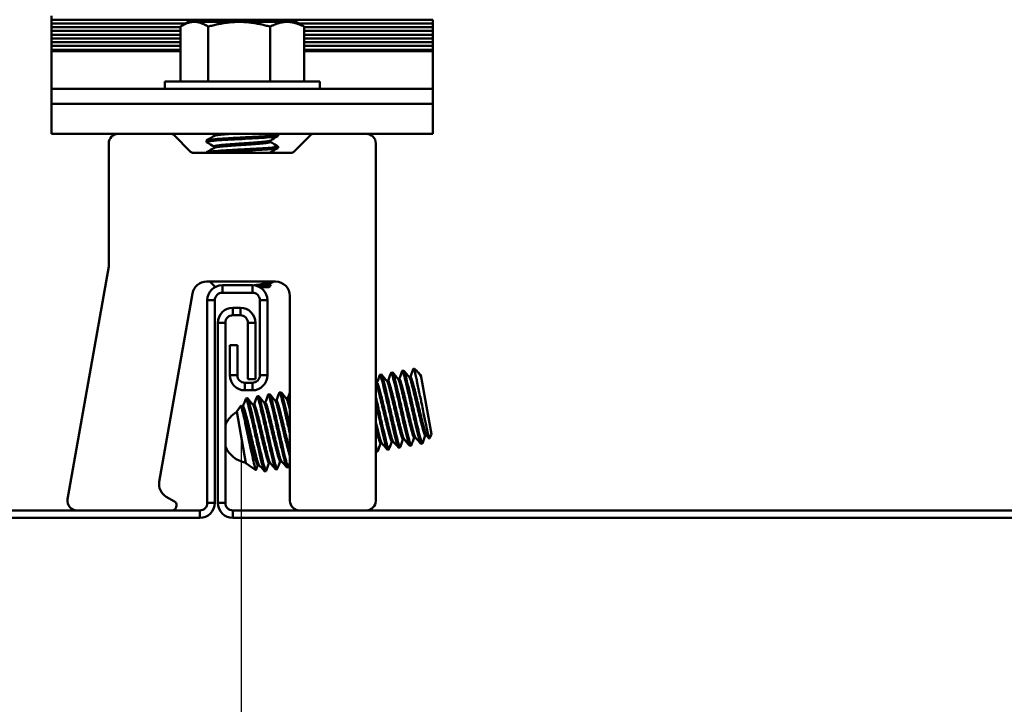
# Model space of a CAD drawing. Units: inches. Extents: x 1 to 956, y 0 to 271.
# Drawn here: x 198 to 200, y 26 to 28 of the extents above; entities that cross this region are included whole.
import ezdxf

# ---------------------------------------------------------------- set-up
doc = ezdxf.new("R2010")
doc.units = ezdxf.units.IN
doc.header["$LTSCALE"] = 5
doc.header["$MEASUREMENT"] = 0
doc.layers.add('Dimensions(ANSI)', color=4, linetype='Continuous', lineweight=25, true_color=0x00ffff)
doc.layers.add('Visible Edges(ANSI)', color=7, linetype='Continuous', lineweight=50)
doc.layers.add('Visible Tangent Edges(ANSI)', color=7, linetype='Continuous', lineweight=50)
doc.styles.add('LEADER TEXT', font='arial.ttf')
doc.dimstyles.new('Sunmodo MM02', dxfattribs={"dimscale": 4, "dimtxt": 0.2, "dimasz": 0.25, "dimexe": 0.125, "dimexo": 0.0625, "dimgap": 0.1, "dimtad": 1, "dimdec": 4, "dimrnd": 1e-08, "dimzin": 1, "dimdsep": 46, "dimlunit": 4, "dimtxsty": 'LEADER TEXT', "dimblk": 'Filled-2', "dimcen": 0.09, "dimdle": 0.393701, "dimclrd": 7, "dimclre": 7, "dimclrt": 7, "dimadec": 0, "dimazin": 0, "dimtfac": 0.5, "dimtdec": 3, "dimtofl": 0, "dimtmove": 0, "dimatfit": 3, "dimfxl": 1, "dimfrac": 2, "dimtolj": 1, "dimtzin": 0, "dimlwd": 25, "dimlwe": 25, "dimarcsym": 0})

# ---------------------------------------------------------------- blocks, each defined once
blk = doc.blocks.new('Filled-2')
at = {"color": 0}
for p, q in [((0, 0), (-1, 0.24)), ((-1, 0.24), (-1, -0.24)), ((-1, 0), (0, 0)), ((-1, -0.24), (0, 0))]:
    blk.add_line(p, q, dxfattribs=at)
at = {"color": 0, "flags": 128}
blk.add_lwpolyline([(-1, -0.24), (0, 0), (-1, 0.24), (-1, -0.24)], dxfattribs=at)
at = {"color": 0}
blk.add_solid([(-1, -0.24), (0, 0), (-1, 0.24), (-1, -0.24)], dxfattribs=at)
blk = doc.blocks.new('*D25')
at = {"layer": 'Defpoints', "color": 0, "linetype": 'Continuous', "transparency": 16777216}
for p in [(187.7681, 27.1695), (198.845, 27.1695), (198.845, 19.597)]:
    blk.add_point(p, dxfattribs=at)
at = {"layer": 'Dimensions(ANSI)', "color": 7, "linetype": 'Continuous', "lineweight": 25, "transparency": 16777216}
for p, q in [((187.7681, 26.9195), (187.7681, 19.097)), ((198.845, 26.9195), (198.845, 19.097)), ((188.7681, 19.597), (197.845, 19.597)), ((198.845, 19.597), (201.5372, 19.597))]:
    blk.add_line(p, q, dxfattribs=at)
at = {"layer": 'Dimensions(ANSI)', "color": 7, "linetype": 'Continuous', "lineweight": 25, "transparency": 16777216, "rotation": 180}
blk.add_blockref('Filled-2', (187.7681, 19.597), dxfattribs=at)
at = {"layer": 'Dimensions(ANSI)', "color": 7, "linetype": 'Continuous', "lineweight": 25, "transparency": 16777216}
blk.add_blockref('Filled-2', (198.845, 19.597), dxfattribs=at)
at = {"layer": 'Dimensions(ANSI)', "color": 7, "linetype": 'Continuous', "lineweight": 25, "transparency": 16777216, "insert": (200.245, 20.797), "char_height": 0.8, "attachment_point": 1, "style": 'LEADER TEXT'}
blk.add_mtext('\\A1; \\fArial|b0|i0;\\H0.8000;L', dxfattribs=at)

msp = doc.modelspace()

# ---------------------------------------------------------------- linework, layer by layer
at = {"layer": 'Visible Edges(ANSI)'}
for p, q in [((198.53917, 27.592063), (198.53917, 27.598119)), ((198.53917, 27.586006), (198.53917, 27.592063)), ((199.154554, 27.592063), (198.53917, 27.592063)), ((198.760323, 27.588522), (198.750001, 27.582562)), ((198.769546, 27.588522), (198.760323, 27.588522)), ((198.841869, 27.588522), (198.769546, 27.588522)), ((198.919185, 27.588522), (198.841869, 27.588522)), ((198.9334, 27.588522), (198.919185, 27.588522)), ((198.9334, 27.588522), (198.943723, 27.582562)), ((199.154554, 27.592063), (199.154554, 27.586006)), ((198.755966, 27.586006), (198.53917, 27.586006)), ((198.53917, 27.579949), (198.53917, 27.586006)), ((198.53917, 27.573892), (198.53917, 27.579949)), ((198.53917, 27.579949), (198.747102, 27.579949)), ((198.53917, 27.567835), (198.53917, 27.573892)), ((198.747102, 27.573892), (198.53917, 27.573892)), ((198.747102, 27.492368), (198.747102, 27.580792)), ((198.791989, 27.492368), (198.791989, 27.580792)), ((198.891748, 27.492368), (198.891748, 27.580792)), ((199.154554, 27.586006), (198.937758, 27.586006)), ((198.946621, 27.492368), (198.946621, 27.580792)), ((198.946621, 27.579949), (199.154554, 27.579949)), ((199.154554, 27.573892), (198.946621, 27.573892)), ((199.154554, 27.586006), (199.154554, 27.579949)), ((199.154554, 27.579949), (199.154554, 27.573892)), ((199.154554, 27.573892), (199.154554, 27.567835)), ((198.747102, 27.567835), (198.53917, 27.567835)), ((198.53917, 27.561778), (198.53917, 27.567835)), ((198.53917, 27.555721), (198.53917, 27.561778)), ((198.53917, 27.561778), (198.747102, 27.561778)), ((199.154554, 27.567835), (198.946621, 27.567835)), ((198.946621, 27.561778), (199.154554, 27.561778)), ((199.154554, 27.567835), (199.154554, 27.561778)), ((199.154554, 27.561778), (199.154554, 27.555721)), ((198.53917, 27.549664), (198.53917, 27.555721)), ((198.747102, 27.555721), (198.53917, 27.555721)), ((198.53917, 27.543607), (198.53917, 27.549664)), ((198.747102, 27.549664), (198.53917, 27.549664)), ((198.53917, 27.541184), (198.53917, 27.543607)), ((198.747102, 27.543607), (198.53917, 27.543607)), ((198.747102, 27.541184), (198.53917, 27.541184)), ((198.53917, 27.541184), (198.53917, 27.480615)), ((199.154554, 27.555721), (198.946621, 27.555721)), ((199.154554, 27.549664), (198.946621, 27.549664)), ((199.154554, 27.543607), (198.946621, 27.543607)), ((199.154554, 27.541184), (198.946621, 27.541184)), ((199.154554, 27.555721), (199.154554, 27.549664)), ((199.154554, 27.549664), (199.154554, 27.543607)), ((199.154554, 27.543607), (199.154554, 27.541184)), ((199.154554, 27.480615), (199.154554, 27.541184)), ((198.53917, 27.456387), (198.53917, 27.480615)), ((199.154554, 27.480615), (198.53917, 27.480615)), ((198.721862, 27.492368), (198.971862, 27.492368)), ((198.721862, 27.492368), (198.721862, 27.480615)), ((198.971862, 27.492368), (198.971862, 27.480615)), ((199.154554, 27.480615), (199.154554, 27.456387)), ((198.53917, 27.456387), (198.53917, 27.407932)), ((199.154554, 27.407932), (199.154554, 27.456387)), ((199.154554, 27.407932), (198.53917, 27.407932)), ((198.763521, 27.378965), (198.736357, 27.406129)), ((198.80166, 27.404585), (198.80166, 27.406802)), ((198.904554, 27.406802), (198.904554, 27.404398)), ((198.957367, 27.406129), (198.930203, 27.378965)), ((198.631477, 27.392547), (198.631477, 27.193885)), ((198.78917, 27.397186), (198.78917, 27.394782)), ((198.80166, 27.385355), (198.80166, 27.387571)), ((198.892063, 27.394782), (198.892063, 27.397002)), ((198.904554, 27.387571), (198.904554, 27.385167)), ((199.062247, 26.815624), (199.062247, 27.392547)), ((198.925851, 27.377162), (198.767872, 27.377162)), ((198.78917, 27.377955), (198.78917, 27.377162)), ((198.892063, 27.377162), (198.892063, 27.377771)), ((198.631477, 27.193885), (198.565251, 26.818295)), ((198.789303, 27.16947), (198.900708, 27.16947)), ((198.803402, 27.160828), (198.79476, 27.16947)), ((198.863216, 27.163655), (198.81476, 27.163655)), ((198.870389, 27.162569), (198.887007, 27.162569)), ((198.874927, 27.160637), (198.890131, 27.160637)), ((198.890131, 27.160637), (198.892979, 27.163485)), ((198.892063, 27.164013), (198.892063, 27.166233)), ((198.892063, 27.164201), (198.892896, 27.163717)), ((198.712982, 26.846453), (198.766576, 27.1504)), ((198.81476, 27.151542), (198.863216, 27.151542)), ((198.923785, 27.146393), (198.923785, 26.815624)), ((198.790532, 27.139428), (198.790532, 26.812353)), ((198.802646, 26.812353), (198.802646, 27.139428)), ((198.87533, 27.139428), (198.87533, 27.018289)), ((198.887443, 27.018289), (198.887443, 27.139428)), ((198.843833, 27.127314), (198.83172, 27.127314)), ((198.83172, 27.1152), (198.843833, 27.1152)), ((198.807492, 27.103086), (198.807492, 26.812353)), ((198.819606, 26.812353), (198.819606, 27.103086)), ((198.855947, 27.103086), (198.855947, 27.012232)), ((198.868061, 27.012232), (198.868061, 27.103086)), ((198.826874, 27.066745), (198.838988, 27.066745)), ((198.826874, 27.066745), (198.826874, 27.018289)), ((198.838988, 27.018289), (198.838988, 27.066745)), ((199.071285, 27.019556), (199.069033, 27.019159)), ((199.089299, 27.022733), (199.087047, 27.022336)), ((199.107313, 27.025909), (199.105061, 27.025512)), ((199.124743, 27.028982), (199.123075, 27.028688)), ((199.124743, 27.028982), (199.126451, 27.019295)), ((199.12891, 27.024815), (199.124743, 27.028982)), ((199.134999, 27.018726), (199.134283, 27.0186)), ((199.135376, 27.016585), (199.134999, 27.018726)), ((199.1352, 27.018525), (199.134999, 27.018726)), ((199.1352, 27.018525), (199.152028, 26.923087)), ((198.863216, 27.006175), (198.851102, 27.006175)), ((198.868061, 27.012232), (198.855947, 27.012232)), ((199.064341, 27.006268), (199.062247, 27.005898)), ((199.082355, 27.009444), (199.080241, 27.009071)), ((199.100369, 27.01262), (199.098255, 27.012248)), ((199.118383, 27.015797), (199.116269, 27.015424)), ((198.851102, 26.994061), (198.863216, 26.994061)), ((198.87313, 26.984616), (198.870878, 26.984219)), ((198.891144, 26.987793), (198.888892, 26.987396)), ((198.909158, 26.990969), (198.906906, 26.990572)), ((198.838027, 26.959852), (198.844633, 26.969288)), ((198.844816, 26.969253), (198.846245, 26.967557)), ((198.855116, 26.98144), (198.852864, 26.981043)), ((198.866186, 26.971328), (198.864072, 26.970955)), ((198.8842, 26.974504), (198.882086, 26.974131)), ((198.902214, 26.97768), (198.900101, 26.977308)), ((198.920228, 26.980857), (198.918115, 26.980484)), ((198.838027, 26.959852), (198.852709, 26.876582)), ((198.848172, 26.968151), (198.846058, 26.967779)), ((199.144161, 26.921463), (199.142047, 26.92109)), ((199.152028, 26.923087), (199.148788, 26.916138)), ((199.072105, 26.908758), (199.069991, 26.908385)), ((199.090119, 26.911934), (199.088005, 26.911561)), ((199.108133, 26.91511), (199.106019, 26.914738)), ((199.119341, 26.905022), (199.117089, 26.904625)), ((199.126147, 26.918287), (199.124033, 26.917914)), ((199.137355, 26.908199), (199.135104, 26.907802)), ((199.065299, 26.895493), (199.063047, 26.895096)), ((199.083313, 26.89867), (199.081061, 26.898273)), ((199.101327, 26.901846), (199.099075, 26.901449)), ((198.852709, 26.876582), (198.868862, 26.865272)), ((198.87395, 26.873818), (198.871837, 26.873445)), ((198.891965, 26.876994), (198.889851, 26.876621)), ((198.909979, 26.88017), (198.907865, 26.879798)), ((198.885159, 26.86373), (198.882907, 26.863333)), ((198.903173, 26.866906), (198.900921, 26.866509)), ((198.921187, 26.870082), (198.918935, 26.869685)), ((198.737608, 26.814702), (198.72417, 26.82246)), ((198.778419, 26.800239), (196.956492, 26.800239)), ((198.740066, 26.805325), (198.740592, 26.808304)), ((200.66576, 26.800239), (198.83172, 26.800239)), ((196.956492, 26.788126), (198.778419, 26.788126)), ((198.83172, 26.788126), (200.66576, 26.788126))]:
    msp.add_line(p, q, dxfattribs=at)
for centre, radius, start, end in [((198.646862, 27.392547), 0.015385, 90, 180), ((198.732005, 27.401778), 0.006154, 45, 90), ((198.961719, 27.401778), 0.006154, 90, 135), ((199.046862, 27.392547), 0.015385, 0, 90), ((198.767872, 27.383316), 0.006154, 225, 270), ((198.925851, 27.383316), 0.006154, 270, 315), ((198.789303, 27.146393), 0.023077, 90, 170), ((198.81476, 27.139428), 0.024228, 90, 180), ((198.863216, 27.139428), 0.024228, 0, 90), ((198.900708, 27.146393), 0.023077, 0, 90), ((198.81476, 27.139428), 0.012114, 90, 180), ((198.863216, 27.139428), 0.012114, 0, 90), ((198.83172, 27.103086), 0.024228, 90, 180), ((198.83172, 27.103086), 0.012114, 90, 180), ((198.843833, 27.103086), 0.024228, 0, 90), ((198.843833, 27.103086), 0.012114, 0, 90), ((198.851102, 27.018289), 0.024228, 180, 270), ((198.851102, 27.018289), 0.012114, 180, 270), ((198.863216, 27.018289), 0.012114, 270, 0), ((198.863216, 27.018289), 0.024228, 270, 0), ((198.860286, 26.920848), 0.044221, 120.032191, 156.91479), ((198.860286, 26.920848), 0.044221, 203.08521, 259.967809), ((198.735708, 26.842445), 0.023077, 170, 240), ((198.580402, 26.815624), 0.015385, 170, 270), ((198.734531, 26.809372), 0.006154, 350, 60), ((198.778419, 26.812353), 0.024228, 270, 0), ((198.778419, 26.812353), 0.012114, 270, 0), ((198.83172, 26.812353), 0.024228, 180, 270), ((198.83172, 26.812353), 0.012114, 180, 270), ((198.93917, 26.815624), 0.015385, 180, 270), ((199.046862, 26.815624), 0.015385, 270, 0), ((198.734006, 26.806393), 0.006154, 270, 350)]:
    msp.add_arc(centre, radius, start, end, dxfattribs=at)
for points, weights in [([(198.769546, 27.588522), (198.75913, 27.588522), (198.747102, 27.580792)], [2.08347885163, 2.08347885163, 1.93389180029]), ([(198.791989, 27.580792), (198.779962, 27.588522), (198.769546, 27.588522)], [1.93389180029, 2.08347885163, 2.08347885163]), ([(198.841869, 27.588522), (198.818719, 27.588522), (198.791989, 27.580792)], [2.08347885163, 2.08347885163, 1.93389180029]), ([(198.891748, 27.580792), (198.865018, 27.588522), (198.841869, 27.588522)], [1.93389180029, 2.08347885163, 2.08347885163]), ([(198.919185, 27.588522), (198.906452, 27.588522), (198.891748, 27.580792)], [2.08347885163, 2.08347885163, 1.93389180029]), ([(198.946621, 27.580792), (198.931918, 27.588522), (198.919185, 27.588522)], [1.93389180029, 2.08347885163, 2.08347885163]), ([(198.943723, 27.582562), (198.945149, 27.581738), (198.946621, 27.580792)], [1.96621568229, 1.951036216, 1.93389180029]), ([(198.80166, 27.406802), (198.80166, 27.407378), (198.804621, 27.407932)], [0.963228314393, 0.956784605236, 0.982564284933]), ([(198.890562, 27.377162), (198.891377, 27.377372), (198.891751, 27.377589)], [0.988881098586, 0.977343365096, 0.970746712189]), ([(199.13447, 27.018379), (199.134836, 27.017945), (199.135376, 27.016585)], [0.982630924855, 0.968486110715, 0.964010922666]), ([(198.920228, 26.980857), (198.921136, 26.981017), (198.923785, 26.97156)], [1, 0.93770006411, 0.977377484376])]:
    msp.add_rational_spline(points, weights, degree=2, dxfattribs=at)
for points, knots in [([(198.789418, 27.394493), (198.789097, 27.394679), (198.789086, 27.394868), (198.790042, 27.395462), (198.792113, 27.395859), (198.798999, 27.396622), (198.803853, 27.397039), (198.815444, 27.397863), (198.821994, 27.39826), (198.83639, 27.399023), (198.844133, 27.39944), (198.859214, 27.400264), (198.866415, 27.400662), (198.879905, 27.401425), (198.886011, 27.401841), (198.895765, 27.402666), (198.899406, 27.403064), (198.903597, 27.403744), (198.904554, 27.404068), (198.904554, 27.404398)], [-11.60641026, -11.60641026, -11.60641026, -11.60641026, -11.51971429, -11.51971429, -11.33494033, -11.33494033, -11.14274709, -11.14274709, -10.95784844, -10.95784844, -10.76552345, -10.76552345, -10.58049977, -10.58049977, -10.38804298, -10.38804298, -10.20289399, -10.20289399, -10.050957, -10.050957, -10.050957, -10.050957]), ([(198.9043, 27.407097), (198.905012, 27.406683), (198.904226, 27.406272), (198.899796, 27.405512), (198.896265, 27.40512), (198.886715, 27.404297), (198.880702, 27.40388), (198.867351, 27.403113), (198.860196, 27.402722), (198.845165, 27.4019), (198.837422, 27.401482), (198.822968, 27.400715), (198.816362, 27.400325), (198.80461, 27.399503), (198.799651, 27.399085), (198.792514, 27.398318), (198.790304, 27.397928), (198.789281, 27.397412), (198.78917, 27.397299), (198.78917, 27.397186)], [-35.96116548, -35.96116548, -35.96116548, -35.96116548, -35.77408853, -35.77408853, -35.59159948, -35.59159948, -35.40196325, -35.40196325, -35.21959042, -35.21959042, -35.03008523, -35.03008523, -34.84782726, -34.84782726, -34.65845322, -34.65845322, -34.47630854, -34.47630854, -34.42514297, -34.42514297, -34.42514297, -34.42514297]), ([(198.9043, 27.387866), (198.904976, 27.387474), (198.904303, 27.387083), (198.900269, 27.386337), (198.896877, 27.385952), (198.887585, 27.385132), (198.881689, 27.384714), (198.868515, 27.383942), (198.861419, 27.383559), (198.846454, 27.382739), (198.838714, 27.382321), (198.82419, 27.381549), (198.817514, 27.381166), (198.805568, 27.380347), (198.80048, 27.379929), (198.793037, 27.379155), (198.790657, 27.378774), (198.789338, 27.378233), (198.78917, 27.378094), (198.78917, 27.377955)], [-32.98090851, -32.98090851, -32.98090851, -32.98090851, -32.80392776, -32.80392776, -32.6223181, -32.6223181, -32.43373558, -32.43373558, -32.25222462, -32.25222462, -32.06377519, -32.06377519, -31.88235935, -31.88235935, -31.69404348, -31.69404348, -31.51271876, -31.51271876, -31.44998053, -31.44998053, -31.44998053, -31.44998053]), ([(198.796995, 27.377162), (198.800433, 27.377514), (198.804896, 27.377885), (198.815905, 27.378661), (198.822483, 27.379055), (198.836909, 27.37982), (198.844652, 27.380237), (198.859708, 27.381061), (198.866886, 27.381455), (198.880306, 27.38222), (198.886366, 27.382637), (198.896017, 27.38346), (198.899604, 27.383855), (198.903645, 27.38453), (198.904554, 27.384846), (198.904554, 27.385167)], [-14.32117445, -14.32117445, -14.32117445, -14.32117445, -14.15134499, -14.15134499, -13.96743072, -13.96743072, -13.77615863, -13.77615863, -13.59212339, -13.59212339, -13.40071976, -13.40071976, -13.21656281, -13.21656281, -13.06912534, -13.06912534, -13.06912534, -13.06912534]), ([(198.866248, 27.16346), (198.867588, 27.163669), (198.868981, 27.163887), (198.873623, 27.16463), (198.876671, 27.16515), (198.88459, 27.166591), (198.888972, 27.167497), (198.894108, 27.168761), (198.89546, 27.169137), (198.896561, 27.169485)], [-0.2592920825, -0.2592920825, -0.2592920825, -0.2592920825, -0.2486544277, -0.2486544277, -0.2251970904, -0.2251970904, -0.1835518764, -0.1835518764, -0.1636286273, -0.1636286273, -0.1636286273, -0.1636286273]), ([(198.892896, 27.163717), (198.89317, 27.163557), (198.892996, 27.163397), (198.891732, 27.163075), (198.890344, 27.162857), (198.887007, 27.162569)], [-0.327968164, -0.327968164, -0.327968164, -0.327968164, -0.166388274, -0.166388274, 0, 0, 0, 0]), ([(199.068843, 27.018923), (199.068896, 27.019068), (199.068959, 27.019146), (199.069397, 27.019223), (199.07007, 27.017689), (199.071917, 27.011727), (199.073054, 27.007468), (199.075718, 26.996531), (199.077292, 26.989884), (199.080622, 26.975517), (199.082337, 26.967981), (199.08581, 26.952455), (199.087593, 26.944624), (199.090908, 26.930335), (199.092417, 26.923969), (199.095085, 26.913009), (199.096262, 26.908614), (199.098076, 26.902839), (199.098715, 26.901405), (199.099071, 26.901448), (199.099073, 26.901449), (199.099075, 26.901449)], [-9.84700812, -9.84700812, -9.84700812, -9.84700812, -9.80584558, -9.80584558, -9.60275715, -9.60275715, -9.40746127, -9.40746127, -9.20445421, -9.20445421, -9.00924937, -9.00924937, -8.80638461, -8.80638461, -8.6112691, -8.6112691, -8.40854846, -8.40854846, -8.21352047, -8.21352047, -8.21230849, -8.21230849, -8.21230849, -8.21230849]), ([(199.101517, 26.902082), (199.101469, 26.901953), (199.101414, 26.901876), (199.10101, 26.901726), (199.10039, 26.903075), (199.098605, 26.908685), (199.097442, 26.913001), (199.094795, 26.923827), (199.093301, 26.930135), (199.090001, 26.944339), (199.088222, 26.952143), (199.084749, 26.967653), (199.083037, 26.975199), (199.079699, 26.989622), (199.078115, 26.996317), (199.075426, 27.007384), (199.07428, 27.011724), (199.072401, 27.01787), (199.071709, 27.01951), (199.07131, 27.019559), (199.071297, 27.019558), (199.071284, 27.019556)], [-39.77259642, -39.77259642, -39.77259642, -39.77259642, -39.73603624, -39.73603624, -39.54264715, -39.54264715, -39.34161434, -39.34161434, -39.14833799, -39.14833799, -38.9474266, -38.9474266, -38.7542627, -38.7542627, -38.55347311, -38.55347311, -38.36042127, -38.36042127, -38.1597539, -38.1597539, -38.15271822, -38.15271822, -38.15271822, -38.15271822]), ([(199.086858, 27.0221), (199.086906, 27.022234), (199.086964, 27.022311), (199.087387, 27.022442), (199.088048, 27.02096), (199.089878, 27.015094), (199.091009, 27.010873), (199.093661, 27.000013), (199.095225, 26.993408), (199.098545, 26.979091), (199.100259, 26.971561), (199.103732, 26.956046), (199.105511, 26.94822), (199.108832, 26.933895), (199.110348, 26.927493), (199.113031, 26.916461), (199.114211, 26.912024), (199.116045, 26.906136), (199.116696, 26.90464), (199.117071, 26.904623), (199.11708, 26.904624), (199.11709, 26.904625)], [-6.66291596, -6.66291596, -6.66291596, -6.66291596, -6.62484241, -6.62484241, -6.42287447, -6.42287447, -6.228252, -6.228252, -6.02644204, -6.02644204, -5.8318932, -5.8318932, -5.63024409, -5.63024409, -5.43576597, -5.43576597, -5.23428073, -5.23428073, -5.03987027, -5.03987027, -5.03473133, -5.03473133, -5.03473133, -5.03473133]), ([(199.119531, 26.905258), (199.119479, 26.905116), (199.119417, 26.905037), (199.118996, 26.904953), (199.118362, 26.906359), (199.116557, 26.912083), (199.115384, 26.916455), (199.112722, 26.927377), (199.111217, 26.933725), (199.107906, 26.947991), (199.106124, 26.955816), (199.10265, 26.97134), (199.100936, 26.978878), (199.097604, 26.993264), (199.096027, 26.999926), (199.093355, 27.010902), (199.092215, 27.015185), (199.090358, 27.021201), (199.08968, 27.022765), (199.089306, 27.022734), (199.089302, 27.022733), (199.089299, 27.022733)], [-42.94022764, -42.94022764, -42.94022764, -42.94022764, -42.8998266, -42.8998266, -42.70553, -42.70553, -42.50353591, -42.50353591, -42.30935302, -42.30935302, -42.10747836, -42.10747836, -41.91340914, -41.91340914, -41.71165406, -41.71165406, -41.51769847, -41.51769847, -41.31606316, -41.31606316, -41.31397916, -41.31397916, -41.31397916, -41.31397916]), ([(199.104872, 27.025276), (199.104914, 27.025391), (199.104963, 27.025465), (199.10536, 27.025689), (199.106, 27.024298), (199.107798, 27.018607), (199.108918, 27.014455), (199.111548, 27.003733), (199.113093, 26.997202), (199.116396, 26.982976), (199.118111, 26.975457), (199.121582, 26.959963), (199.123354, 26.952145), (199.126685, 26.937757), (199.128214, 26.931292), (199.130922, 26.920134), (199.132109, 26.915622), (199.133977, 26.909535), (199.134648, 26.90793), (199.135059, 26.9078), (199.135082, 26.907798), (199.135104, 26.907802)], [-3.49127452, -3.49127452, -3.49127452, -3.49127452, -3.45860058, -3.45860058, -3.25798621, -3.25798621, -3.06386056, -3.06386056, -2.86343191, -2.86343191, -2.66935095, -2.66935095, -2.46911227, -2.46911227, -2.27507137, -2.27507137, -2.07502706, -2.07502706, -1.88102131, -1.88102131, -1.86895523, -1.86895523, -1.86895523, -1.86895523]), ([(199.137545, 26.908435), (199.13749, 26.908283), (199.137422, 26.908204), (199.136987, 26.908169), (199.136345, 26.909618), (199.134526, 26.915421), (199.133348, 26.919827), (199.130676, 26.930805), (199.129166, 26.93718), (199.125849, 26.951478), (199.124067, 26.959307), (199.120594, 26.974831), (199.118879, 26.982365), (199.115552, 26.99672), (199.11398, 27.003356), (199.111319, 27.014275), (199.110184, 27.018524), (199.108344, 27.024453), (199.107675, 27.025973), (199.107313, 27.025909)], [-46.11195202, -46.11195202, -46.11195202, -46.11195202, -46.06894482, -46.06894482, -45.87499352, -45.87499352, -45.67353989, -45.67353989, -45.47950649, -45.47950649, -45.27790435, -45.27790435, -45.08378671, -45.08378671, -44.8820382, -44.8820382, -44.68783432, -44.68783432, -44.48662594, -44.48662594, -44.48662594, -44.48662594]), ([(199.122886, 27.028453), (199.122916, 27.028536), (199.12295, 27.028597), (199.12323, 27.028893), (199.123637, 27.028231), (199.124806, 27.025094), (199.12556, 27.022604), (199.126451, 27.019295)], [-0.330565296, -0.330565296, -0.330565296, -0.330565296, -0.307102142, -0.307102142, -0.154931661, -0.154931661, -0.000001, -0.000001, -0.000001, -0.000001]), ([(199.126451, 27.019295), (199.127156, 27.016149), (199.127819, 27.013047), (199.128908, 27.007907), (199.129615, 27.004543), (199.131716, 26.994476), (199.133191, 26.987339), (199.136039, 26.973438), (199.137606, 26.965678), (199.140767, 26.950349), (199.142146, 26.943753), (199.144442, 26.932966), (199.145583, 26.927624), (199.147402, 26.919908), (199.148022, 26.917605), (199.148573, 26.916195), (199.148709, 26.915972), (199.148787, 26.916137)], [-6.02077707, -6.02077707, -6.02077707, -6.02077707, -5.68486503, -5.68486503, -5.18750861, -5.18750861, -4.29468212, -4.29468212, -3.51330401, -3.51330401, -2.85234189, -2.85234189, -2.28474709, -2.28474709, -1.81404911, -1.81404911, -1.60793906, -1.60793906, -1.60793906, -1.60793906]), ([(199.135376, 27.016585), (199.133251, 27.019699), (199.131332, 27.022225), (199.129404, 27.02431), (199.129161, 27.024564), (199.128907, 27.024817)], [-0.365547493, -0.365547493, -0.365547493, -0.365547493, -0.15674435, -0.15674435, -0.128390599, -0.128390599, -0.128390599, -0.128390599]), ([(198.903362, 26.867142), (198.903309, 26.866998), (198.903246, 26.866919), (198.902809, 26.866841), (198.902137, 26.868373), (198.90029, 26.874333), (198.899153, 26.878591), (198.896489, 26.889527), (198.894915, 26.896172), (198.891586, 26.910538), (198.889871, 26.918074), (198.886398, 26.9336), (198.884615, 26.94143), (198.8813, 26.95572), (198.879791, 26.962087), (198.877122, 26.973049), (198.875945, 26.977445), (198.87413, 26.983223), (198.873491, 26.984659), (198.873135, 26.984617), (198.873132, 26.984617), (198.87313, 26.984616)], [-5.18377991, -5.18377991, -5.18377991, -5.18377991, -5.14287329, -5.14287329, -4.94070999, -4.94070999, -4.7463484, -4.7463484, -4.54432551, -4.54432551, -4.35005407, -4.35005407, -4.14817331, -4.14817331, -3.95399029, -3.95399029, -3.75225352, -3.75225352, -3.55815708, -3.55815708, -3.55684862, -3.55684862, -3.55684862, -3.55684862]), ([(198.888703, 26.98716), (198.888741, 26.987265), (198.888785, 26.987335), (198.889157, 26.987602), (198.889753, 26.98636), (198.891499, 26.980965), (198.892644, 26.976753), (198.895262, 26.966108), (198.896738, 26.959873), (198.900016, 26.945786), (198.901788, 26.938022), (198.90526, 26.922539), (198.906968, 26.914981), (198.910317, 26.900488), (198.911912, 26.893733), (198.914634, 26.8825), (198.915793, 26.878056), (198.917712, 26.871669), (198.918429, 26.869893), (198.918874, 26.869685), (198.918906, 26.86968), (198.918936, 26.869686)], [-41.40079675, -41.40079675, -41.40079675, -41.40079675, -41.37114449, -41.37114449, -41.17791861, -41.17791861, -40.97711905, -40.97711905, -40.78400086, -40.78400086, -40.58332764, -40.58332764, -40.39031576, -40.39031576, -40.18976967, -40.18976967, -39.9968625, -39.9968625, -39.79644438, -39.79644438, -39.78024933, -39.78024933, -39.78024933, -39.78024933]), ([(198.921377, 26.870318), (198.92132, 26.870163), (198.921251, 26.870084), (198.920796, 26.870066), (198.920115, 26.871647), (198.918254, 26.877691), (198.917112, 26.881987), (198.914437, 26.892982), (198.912858, 26.899651), (198.909525, 26.914045), (198.907811, 26.921585), (198.904338, 26.937106), (198.902556, 26.944927), (198.899247, 26.959179), (198.897745, 26.965518), (198.895086, 26.97642), (198.893915, 26.98078), (198.89212, 26.98646), (198.891492, 26.987854), (198.891144, 26.987793)], [-8.35397648, -8.35397648, -8.35397648, -8.35397648, -8.31001852, -8.31001852, -8.10864462, -8.10864462, -7.91493601, -7.91493601, -7.71344185, -7.71344185, -7.5196198, -7.5196198, -7.31800562, -7.31800562, -7.12407004, -7.12407004, -6.92233605, -6.92233605, -6.7296014, -6.7296014, -6.7296014, -6.7296014]), ([(198.906717, 26.990336), (198.90674, 26.990399), (198.906765, 26.99045), (198.907086, 26.990899), (198.907642, 26.989838), (198.909321, 26.984805), (198.910436, 26.980772), (198.913005, 26.970435), (198.914451, 26.964323), (198.917691, 26.950435), (198.919452, 26.942742), (198.922077, 26.931059), (198.922936, 26.927237), (198.923789, 26.923466)], [-38.243266064, -38.243266064, -38.243266064, -38.243266064, -38.225447185, -38.225447185, -38.033028732, -38.033028732, -37.833265779, -37.833265779, -37.640935445, -37.640935445, -37.44130712, -37.44130712, -37.344294487, -37.344294487, -37.344294487, -37.344294487]), ([(198.923785, 26.933875), (198.922082, 26.941466), (198.920377, 26.948941), (198.917147, 26.962842), (198.915656, 26.969135), (198.913016, 26.979922), (198.911855, 26.984217), (198.910105, 26.989702), (198.9095, 26.991029), (198.909158, 26.990969)], [-10.667871162, -10.667871162, -10.667871162, -10.667871162, -10.474953386, -10.474953386, -10.281921248, -10.281921248, -10.081153163, -10.081153163, -9.893644164, -9.893644164, -9.893644164, -9.893644164]), ([(198.869009, 26.865355), (198.868921, 26.865112), (198.868756, 26.865285), (198.868041, 26.867149), (198.86734, 26.869687), (198.865586, 26.876912), (198.864529, 26.881615), (198.861969, 26.893294), (198.860591, 26.899672), (198.857823, 26.912641), (198.856382, 26.919517), (198.853457, 26.933287), (198.852076, 26.939681), (198.849622, 26.95083), (198.848487, 26.955952), (198.846618, 26.963751), (198.845908, 26.9664), (198.845028, 26.969011), (198.844774, 26.969484), (198.844635, 26.969289)], [-2.13800377, -2.13800377, -2.13800377, -2.13800377, -1.98072042, -1.98072042, -1.71855841, -1.71855841, -1.47789368, -1.47789368, -1.25341382, -1.25341382, -1.04691404, -1.04691404, -0.85264872, -0.85264872, -0.67008214, -0.67008214, -0.50880261, -0.50880261, -0.38933724, -0.38933724, -0.38933724, -0.38933724]), ([(198.852864, 26.981043), (198.85322, 26.981106), (198.853872, 26.979638), (198.855695, 26.973807), (198.856849, 26.969501), (198.859482, 26.958695), (198.860986, 26.952348), (198.864298, 26.938084), (198.86608, 26.930259), (198.869553, 26.914735), (198.871267, 26.907196), (198.8746, 26.89281), (198.876177, 26.886148), (198.878849, 26.87517), (198.879989, 26.870886), (198.881846, 26.864867), (198.882525, 26.863302), (198.882899, 26.863331), (198.882903, 26.863332), (198.882907, 26.863333)], [-47.70689393, -47.70689393, -47.70689393, -47.70689393, -47.50829847, -47.50829847, -47.30971569, -47.30971569, -47.11480207, -47.11480207, -46.91216801, -46.91216801, -46.7173685, -46.7173685, -46.51485452, -46.51485452, -46.32016906, -46.32016906, -46.11777536, -46.11777536, -46.11558993, -46.11558993, -46.11558993, -46.11558993]), ([(198.885348, 26.863965), (198.885299, 26.863832), (198.885242, 26.863755), (198.884819, 26.863622), (198.884159, 26.865101), (198.88233, 26.870962), (198.881199, 26.875181), (198.878548, 26.886038), (198.876985, 26.892641), (198.873665, 26.906955), (198.87195, 26.914485), (198.868477, 26.93), (198.866699, 26.937826), (198.863378, 26.952152), (198.861861, 26.958556), (198.859178, 26.969591), (198.857998, 26.97403), (198.856163, 26.979924), (198.855511, 26.981422), (198.855135, 26.981442), (198.855126, 26.981442), (198.855116, 26.98144)], [-2.01488334, -2.01488334, -2.01488334, -2.01488334, -1.9771299, -1.9771299, -1.77614558, -1.77614558, -1.58244951, -1.58244951, -1.38162323, -1.38162323, -1.18799964, -1.18799964, -0.98733429, -0.98733429, -0.79378026, -0.79378026, -0.59327889, -0.59327889, -0.39979131, -0.39979131, -0.39449358, -0.39449358, -0.39449358, -0.39449358]), ([(198.870689, 26.983983), (198.870736, 26.984112), (198.870791, 26.984189), (198.871194, 26.984341), (198.871814, 26.982994), (198.873598, 26.977388), (198.874761, 26.973074), (198.877407, 26.962251), (198.878902, 26.955944), (198.882201, 26.941743), (198.88398, 26.933939), (198.887452, 26.91843), (198.889164, 26.910884), (198.892503, 26.896459), (198.894087, 26.889763), (198.896777, 26.878693), (198.897923, 26.874352), (198.899803, 26.8682), (198.900495, 26.866559), (198.900894, 26.866507), (198.900908, 26.866507), (198.900921, 26.866509)], [-44.56837644, -44.56837644, -44.56837644, -44.56837644, -44.53180476, -44.53180476, -44.33768786, -44.33768786, -44.13589928, -44.13589928, -43.9418955, -43.9418955, -43.74022889, -43.74022889, -43.54633791, -43.54633791, -43.34479366, -43.34479366, -43.15101509, -43.15101509, -42.94959363, -42.94959363, -42.94236135, -42.94236135, -42.94236135, -42.94236135]), ([(199.062246, 26.973873), (199.063511, 26.96836), (199.064809, 26.962628), (199.067871, 26.948944), (199.069653, 26.941124), (199.072961, 26.926874), (199.074463, 26.920536), (199.077121, 26.909637), (199.078293, 26.905278), (199.080086, 26.899604), (199.080714, 26.898211), (199.081061, 26.898273)], [-12.339123035, -12.339123035, -12.339123035, -12.339123035, -12.191545438, -12.191545438, -11.98917644, -11.98917644, -11.794514273, -11.794514273, -11.592024941, -11.592024941, -11.398680731, -11.398680731, -11.398680731, -11.398680731]), ([(199.083503, 26.898905), (199.083464, 26.8988), (199.08342, 26.898729), (199.083047, 26.898466), (199.08245, 26.899712), (199.080703, 26.905114), (199.079557, 26.909329), (199.076938, 26.919979), (199.075461, 26.926217), (199.072183, 26.940308), (199.070411, 26.948073), (199.066939, 26.963557), (199.06523, 26.971115), (199.063132, 26.980194), (199.062685, 26.982121), (199.062247, 26.983996)], [-36.61698436, -36.61698436, -36.61698436, -36.61698436, -36.58721915, -36.58721915, -36.39471862, -36.39471862, -36.19467017, -36.19467017, -36.00227717, -36.00227717, -35.80235441, -35.80235441, -35.61006762, -35.61006762, -35.55669782, -35.55669782, -35.55669782, -35.55669782]), ([(199.065488, 26.895729), (199.065465, 26.895665), (199.065439, 26.895613), (199.065117, 26.89517), (199.064559, 26.896237), (199.063302, 26.90001), (199.062803, 26.901683), (199.062247, 26.9037)], [-33.471443217, -33.471443217, -33.471443217, -33.471443217, -33.453313356, -33.453313356, -33.26162079, -33.26162079, -33.161084088, -33.161084088, -33.161084088, -33.161084088])]:
    msp.add_open_spline(points, degree=3, knots=knots, dxfattribs=at)
for points in [[(198.789424, 27.397481), (198.793612, 27.39991), (198.797799, 27.40234), (198.801984, 27.404773)], [(198.80166, 27.406617), (198.800906, 27.407055), (198.800152, 27.407494), (198.799398, 27.407932)], [(198.904306, 27.404109), (198.90012, 27.401681), (198.895935, 27.399252), (198.891751, 27.39682)], [(198.90286, 27.407932), (198.90334, 27.407653), (198.90382, 27.407375), (198.9043, 27.407097)], [(198.80166, 27.387386), (198.797581, 27.389758), (198.7935, 27.392126), (198.789417, 27.394493)], [(198.789424, 27.37825), (198.793612, 27.380679), (198.797799, 27.383109), (198.801984, 27.385543)], [(198.904306, 27.384878), (198.90012, 27.382451), (198.895935, 27.380022), (198.891751, 27.377589)], [(198.892063, 27.39497), (198.896141, 27.392599), (198.90022, 27.390232), (198.9043, 27.387866)], [(198.897637, 27.16947), (198.895675, 27.168331), (198.893713, 27.167191), (198.891751, 27.166051)], [(199.064203, 27.006243), (199.065751, 27.010469), (199.067298, 27.014696), (199.068843, 27.018923)], [(199.071543, 27.0194), (199.074503, 27.015882), (199.077465, 27.012365), (199.080428, 27.00885)], [(199.082217, 27.00942), (199.083766, 27.013646), (199.085312, 27.017873), (199.086858, 27.0221)], [(199.089557, 27.022576), (199.092517, 27.019058), (199.095479, 27.015541), (199.098442, 27.012026)], [(199.100231, 27.012596), (199.10178, 27.016822), (199.103326, 27.021049), (199.104872, 27.025276)], [(199.107571, 27.025752), (199.110532, 27.022235), (199.113493, 27.018718), (199.116456, 27.015203)], [(199.118245, 27.015772), (199.119794, 27.019998), (199.12134, 27.024225), (199.122886, 27.028453)], [(199.130762, 27.02278), (199.131998, 27.021313), (199.133233, 27.019846), (199.13447, 27.018379)], [(199.062247, 27.005872), (199.062302, 27.005806), (199.062358, 27.00574), (199.062414, 27.005674)], [(198.873389, 26.98446), (198.876349, 26.980942), (198.87931, 26.977425), (198.882273, 26.97391)], [(198.884062, 26.97448), (198.885611, 26.978706), (198.887158, 26.982933), (198.888703, 26.98716)], [(198.891403, 26.987636), (198.894363, 26.984118), (198.897324, 26.980602), (198.900287, 26.977086)], [(198.902076, 26.977656), (198.903625, 26.981882), (198.905172, 26.986109), (198.906717, 26.990336)], [(198.909417, 26.990812), (198.912377, 26.987295), (198.915338, 26.983778), (198.918301, 26.980263)], [(198.92009, 26.980832), (198.921323, 26.984196), (198.922554, 26.987561), (198.923785, 26.990925)], [(198.848034, 26.968127), (198.849511, 26.972156), (198.850985, 26.976185), (198.852459, 26.980215)], [(198.852459, 26.980217), (198.852613, 26.980639), (198.852754, 26.980886), (198.852864, 26.981043)], [(198.855375, 26.981283), (198.858335, 26.977766), (198.861296, 26.974249), (198.864259, 26.970734)], [(198.866048, 26.971303), (198.867597, 26.975529), (198.869144, 26.979756), (198.870689, 26.983983)], [(199.142185, 26.921115), (199.140637, 26.916889), (199.13909, 26.912662), (199.137545, 26.908435)], [(199.148648, 26.916137), (199.147091, 26.917987), (199.145533, 26.919836), (199.143975, 26.921684)], [(199.070129, 26.908409), (199.06858, 26.904183), (199.067034, 26.899956), (199.065488, 26.895729)], [(199.080803, 26.898429), (199.077843, 26.901947), (199.074881, 26.905464), (199.071918, 26.908979)], [(199.088143, 26.911586), (199.086595, 26.90736), (199.085048, 26.903133), (199.083503, 26.898905)], [(199.098817, 26.901606), (199.095857, 26.905123), (199.092896, 26.90864), (199.089933, 26.912155)], [(199.106157, 26.914762), (199.104609, 26.910536), (199.103062, 26.906309), (199.101517, 26.902082)], [(199.116831, 26.904782), (199.113871, 26.9083), (199.11091, 26.911817), (199.107947, 26.915332)], [(199.124171, 26.917938), (199.122623, 26.913712), (199.121076, 26.909485), (199.119531, 26.905258)], [(199.134845, 26.907959), (199.131885, 26.911476), (199.128924, 26.914993), (199.125961, 26.918508)], [(199.062246, 26.896252), (199.06259, 26.895452), (199.062859, 26.895063), (199.063047, 26.895096)], [(199.062789, 26.895253), (199.062608, 26.895468), (199.062427, 26.895683), (199.062247, 26.895897)], [(198.871975, 26.873469), (198.870984, 26.870766), (198.869994, 26.868062), (198.869005, 26.865358)], [(198.882648, 26.863489), (198.879688, 26.867007), (198.876727, 26.870524), (198.873764, 26.874039)], [(198.889989, 26.876646), (198.88844, 26.87242), (198.886893, 26.868193), (198.885348, 26.863965)], [(198.900662, 26.866666), (198.897702, 26.870183), (198.894741, 26.8737), (198.891778, 26.877215)], [(198.908003, 26.879822), (198.906454, 26.875596), (198.904908, 26.871369), (198.903362, 26.867142)], [(198.918676, 26.869842), (198.915716, 26.87336), (198.912755, 26.876877), (198.909792, 26.880392)], [(198.923785, 26.876904), (198.922982, 26.874709), (198.922179, 26.872514), (198.921376, 26.870318)]]:
    msp.add_open_spline(points, degree=3, dxfattribs=at)
for points, weights, knots in [([(198.801984, 27.404773), (198.802927, 27.405322), (198.806477, 27.405829), (198.8137, 27.406861), (198.828371, 27.407932)], [0.962459467277, 0.966387230966, 1, 0.933922378766, 0.982564284933], [0.77616490192, 0.77616490192, 0.77616490192, 0.77941176471, 0.77941176471, 0.78579460598, 0.78579460598, 0.78579460598]), ([(198.80166, 27.387571), (198.80166, 27.388314), (198.806477, 27.389002), (198.814888, 27.390204), (198.832663, 27.391406), (198.850438, 27.392608), (198.867166, 27.39381), (198.883894, 27.395012), (198.889775, 27.396214), (198.891214, 27.396508), (198.891751, 27.39682)], [0.963228314393, 0.954936735247, 1, 0.923879532511, 1, 0.923879532511, 1, 0.923879532511, 1, 0.980248081875, 0.970746712189], [0.7162352991, 0.7162352991, 0.7162352991, 0.7205882353, 0.7205882353, 0.7279411765, 0.7279411765, 0.7352941176, 0.7352941176, 0.7426470588, 0.7426470588, 0.7445550173, 0.7445550173, 0.7445550173]), ([(198.801984, 27.385543), (198.802927, 27.386091), (198.806477, 27.386599), (198.814888, 27.3878), (198.832663, 27.389002), (198.850438, 27.390204), (198.867166, 27.391406), (198.883894, 27.392608), (198.889775, 27.39381), (198.892063, 27.394278), (198.892063, 27.394782)], [0.962459467277, 0.966387230966, 1, 0.923879532511, 1, 0.923879532511, 1, 0.923879532511, 1, 0.968942797265, 0.963228314393], [0.7173413725, 0.7173413725, 0.7173413725, 0.7205882353, 0.7205882353, 0.7279411765, 0.7279411765, 0.7352941176, 0.7352941176, 0.7426470588, 0.7426470588, 0.7456470638, 0.7456470638, 0.7456470638]), ([(198.868274, 27.163121), (198.884123, 27.164289), (198.889775, 27.165445), (198.891214, 27.165739), (198.891751, 27.166051)], [0.994715171814, 0.92662065533, 1, 0.980248081875, 0.970746712189], [0.02967654651, 0.02967654651, 0.02967654651, 0.03676470588, 0.03676470588, 0.03867266437, 0.03867266437, 0.03867266437]), ([(198.887007, 27.162569), (198.888651, 27.162811), (198.889775, 27.163041), (198.892063, 27.163508), (198.892063, 27.164013)], [0.975309662973, 0.984497722595, 1, 0.968942797265, 0.963228314393], [0.03526724616, 0.03526724616, 0.03526724616, 0.03676470588, 0.03676470588, 0.03976471091, 0.03976471091, 0.03976471091]), ([(199.062414, 27.005674), (199.063721, 27.004122), (199.066817, 26.992224), (199.070419, 26.978378), (199.075047, 26.958716), (199.079675, 26.939053), (199.083277, 26.925208), (199.086879, 26.911363), (199.088005, 26.911561)], [0.982630924855, 0.933877151753, 1, 0.923879532511, 1, 0.923879532511, 1, 0.923879532511, 1], [0.7231343016, 0.7231343016, 0.7231343016, 0.7291666667, 0.7291666667, 0.7361111111, 0.7361111111, 0.7430555556, 0.7430555556, 0.75, 0.75, 0.75]), ([(199.064341, 27.006268), (199.065467, 27.006466), (199.069069, 26.992621), (199.072671, 26.978775), (199.077299, 26.959113), (199.081927, 26.939451), (199.085529, 26.925605), (199.088625, 26.913707), (199.089933, 26.912155)], [1, 0.923879532511, 1, 0.923879532511, 1, 0.923879532511, 1, 0.933877151753, 0.982630924855], [0.7222222222, 0.7222222222, 0.7222222222, 0.7291666667, 0.7291666667, 0.7361111111, 0.7361111111, 0.7430555556, 0.7430555556, 0.7490879206, 0.7490879206, 0.7490879206]), ([(199.080428, 27.00885), (199.081736, 27.007298), (199.084831, 26.9954), (199.088433, 26.981555), (199.093061, 26.961892), (199.097689, 26.94223), (199.101291, 26.928385), (199.104893, 26.914539), (199.106019, 26.914738)], [0.982630924855, 0.933877151753, 1, 0.923879532511, 1, 0.923879532511, 1, 0.923879532511, 1], [0.7786898572, 0.7786898572, 0.7786898572, 0.7847222222, 0.7847222222, 0.7916666667, 0.7916666667, 0.7986111111, 0.7986111111, 0.8055555556, 0.8055555556, 0.8055555556]), ([(199.082355, 27.009444), (199.083481, 27.009642), (199.087083, 26.995797), (199.090685, 26.981952), (199.095313, 26.962289), (199.099941, 26.942627), (199.103543, 26.928782), (199.106639, 26.916883), (199.107947, 26.915332)], [1, 0.923879532511, 1, 0.923879532511, 1, 0.923879532511, 1, 0.933877151753, 0.982630924855], [0.7777777778, 0.7777777778, 0.7777777778, 0.7847222222, 0.7847222222, 0.7916666667, 0.7916666667, 0.7986111111, 0.7986111111, 0.8046434761, 0.8046434761, 0.8046434761]), ([(199.098442, 27.012026), (199.09975, 27.010475), (199.102845, 26.998576), (199.106447, 26.984731), (199.111075, 26.965069), (199.115703, 26.945406), (199.119305, 26.931561), (199.122908, 26.917716), (199.124033, 26.917914)], [0.982630924855, 0.933877151753, 1, 0.923879532511, 1, 0.923879532511, 1, 0.923879532511, 1], [0.8342454127, 0.8342454127, 0.8342454127, 0.8402777778, 0.8402777778, 0.8472222222, 0.8472222222, 0.8541666667, 0.8541666667, 0.8611111111, 0.8611111111, 0.8611111111]), ([(199.100369, 27.01262), (199.101495, 27.012819), (199.105097, 26.998974), (199.108699, 26.985128), (199.113327, 26.965466), (199.117955, 26.945803), (199.121557, 26.931958), (199.124653, 26.92006), (199.125961, 26.918508)], [1, 0.923879532511, 1, 0.923879532511, 1, 0.923879532511, 1, 0.933877151753, 0.982630924855], [0.8333333333, 0.8333333333, 0.8333333333, 0.8402777778, 0.8402777778, 0.8472222222, 0.8472222222, 0.8541666667, 0.8541666667, 0.8601990317, 0.8601990317, 0.8601990317]), ([(199.116456, 27.015203), (199.117764, 27.013651), (199.120859, 27.001753), (199.124461, 26.987908), (199.129089, 26.968245), (199.133717, 26.948583), (199.137319, 26.934737), (199.140922, 26.920892), (199.142047, 26.92109)], [0.982630924855, 0.933877151753, 1, 0.923879532511, 1, 0.923879532511, 1, 0.923879532511, 1], [0.8898009683, 0.8898009683, 0.8898009683, 0.8958333333, 0.8958333333, 0.9027777778, 0.9027777778, 0.9097222222, 0.9097222222, 0.9166666667, 0.9166666667, 0.9166666667]), ([(199.118383, 27.015797), (199.119509, 27.015995), (199.123111, 27.00215), (199.126713, 26.988305), (199.131341, 26.968642), (199.135969, 26.94898), (199.139571, 26.935134), (199.142667, 26.923236), (199.143975, 26.921684)], [1, 0.923879532511, 1, 0.923879532511, 1, 0.923879532511, 1, 0.933877151753, 0.982630924855], [0.8888888889, 0.8888888889, 0.8888888889, 0.8958333333, 0.8958333333, 0.9027777778, 0.9027777778, 0.9097222222, 0.9097222222, 0.9157545873, 0.9157545873, 0.9157545873]), ([(198.864259, 26.970734), (198.865567, 26.969182), (198.868663, 26.957284), (198.872265, 26.943438), (198.876893, 26.923776), (198.881521, 26.904113), (198.885123, 26.890268), (198.888725, 26.876423), (198.889851, 26.876621)], [0.982630924855, 0.933877151753, 1, 0.923879532511, 1, 0.923879532511, 1, 0.923879532511, 1], [0.1120231905, 0.1120231905, 0.1120231905, 0.1180555556, 0.1180555556, 0.125, 0.125, 0.1319444444, 0.1319444444, 0.1388888889, 0.1388888889, 0.1388888889]), ([(198.866186, 26.971328), (198.867312, 26.971526), (198.870914, 26.957681), (198.874516, 26.943835), (198.879144, 26.924173), (198.883772, 26.904511), (198.887374, 26.890665), (198.89047, 26.878767), (198.891778, 26.877215)], [1, 0.923879532511, 1, 0.923879532511, 1, 0.923879532511, 1, 0.933877151753, 0.982630924855], [0.1111111111, 0.1111111111, 0.1111111111, 0.1180555556, 0.1180555556, 0.125, 0.125, 0.1319444444, 0.1319444444, 0.1379768095, 0.1379768095, 0.1379768095]), ([(198.882273, 26.97391), (198.883581, 26.972358), (198.886677, 26.96046), (198.890279, 26.946615), (198.894907, 26.926952), (198.899535, 26.90729), (198.903137, 26.893445), (198.906739, 26.879599), (198.907865, 26.879798)], [0.982630924855, 0.933877151753, 1, 0.923879532511, 1, 0.923879532511, 1, 0.923879532511, 1], [0.1675787461, 0.1675787461, 0.1675787461, 0.1736111111, 0.1736111111, 0.1805555556, 0.1805555556, 0.1875, 0.1875, 0.1944444444, 0.1944444444, 0.1944444444]), ([(198.8842, 26.974504), (198.885326, 26.974702), (198.888928, 26.960857), (198.892531, 26.947012), (198.897158, 26.927349), (198.901786, 26.907687), (198.905389, 26.893842), (198.908484, 26.881943), (198.909792, 26.880392)], [1, 0.923879532511, 1, 0.923879532511, 1, 0.923879532511, 1, 0.933877151753, 0.982630924855], [0.1666666667, 0.1666666667, 0.1666666667, 0.1736111111, 0.1736111111, 0.1805555556, 0.1805555556, 0.1875, 0.1875, 0.193532365, 0.193532365, 0.193532365]), ([(198.900287, 26.977086), (198.901595, 26.975535), (198.904691, 26.963636), (198.908293, 26.949791), (198.912921, 26.930129), (198.917549, 26.910466), (198.921151, 26.896621), (198.922652, 26.890852), (198.923785, 26.88739)], [0.982630924855, 0.933877151753, 1, 0.923879532511, 1, 0.923879532511, 1, 0.966810496819, 0.962563094435], [0.2231343016, 0.2231343016, 0.2231343016, 0.2291666667, 0.2291666667, 0.2361111111, 0.2361111111, 0.2430555556, 0.2430555556, 0.2460834227, 0.2460834227, 0.2460834227]), ([(198.902214, 26.97768), (198.90334, 26.977879), (198.906942, 26.964034), (198.910545, 26.950188), (198.915172, 26.930526), (198.9198, 26.910863), (198.923403, 26.897018), (198.923596, 26.896273), (198.923785, 26.895563)], [1, 0.923879532511, 1, 0.923879532511, 1, 0.923879532511, 1, 0.995588544887, 0.991688409183], [0.2222222222, 0.2222222222, 0.2222222222, 0.2291666667, 0.2291666667, 0.2361111111, 0.2361111111, 0.2430555556, 0.2430555556, 0.2434580111, 0.2434580111, 0.2434580111]), ([(198.918301, 26.980263), (198.919609, 26.978711), (198.922705, 26.966813), (198.923222, 26.964826), (198.923785, 26.962615)], [0.982630924855, 0.933877151753, 1, 0.98831353795, 0.980215424731], [0.27868985719, 0.27868985719, 0.27868985719, 0.28472222222, 0.28472222222, 0.28578837419, 0.28578837419, 0.28578837419]), ([(198.846245, 26.967557), (198.847553, 26.966006), (198.850648, 26.954107), (198.854251, 26.940262), (198.858879, 26.9206), (198.863506, 26.900937), (198.867109, 26.887092), (198.870711, 26.873246), (198.871837, 26.873445)], [0.982630924855, 0.933877151753, 1, 0.923879532511, 1, 0.923879532511, 1, 0.923879532511, 1], [0.056467635, 0.056467635, 0.056467635, 0.0625, 0.0625, 0.0694444444, 0.0694444444, 0.0763888889, 0.0763888889, 0.0833333333, 0.0833333333, 0.0833333333]), ([(198.848172, 26.968151), (198.849298, 26.96835), (198.8529, 26.954504), (198.856502, 26.940659), (198.86113, 26.920997), (198.865758, 26.901334), (198.86936, 26.887489), (198.872456, 26.875591), (198.873764, 26.874039)], [1, 0.923879532511, 1, 0.923879532511, 1, 0.923879532511, 1, 0.933877151753, 0.982630924855], [0.0555555556, 0.0555555556, 0.0555555556, 0.0625, 0.0625, 0.0694444444, 0.0694444444, 0.0763888889, 0.0763888889, 0.0824212539, 0.0824212539, 0.0824212539]), ([(199.062247, 26.943527), (199.065198, 26.931334), (199.067515, 26.922429), (199.070611, 26.910531), (199.071918, 26.908979)], [0.965893617002, 0.949672554526, 1, 0.933877151753, 0.982630924855], [0.6829086442, 0.6829086442, 0.6829086442, 0.6875, 0.6875, 0.693532365, 0.693532365, 0.693532365]), ([(199.062247, 26.933936), (199.063894, 26.927296), (199.065263, 26.922032), (199.068865, 26.908186), (199.069991, 26.908385)], [0.963492056421, 0.969626152047, 1, 0.923879532512, 1], [0.68472900415, 0.68472900415, 0.68472900415, 0.6875, 0.6875, 0.69444444444, 0.69444444444, 0.69444444444])]:
    msp.add_rational_spline(points, weights, degree=2, knots=knots, dxfattribs=at)
at = {"layer": 'Visible Tangent Edges(ANSI)'}
for p, q in [((198.53917, 27.456387), (199.154554, 27.456387)), ((198.81476, 27.151542), (198.81476, 27.163655)), ((198.863216, 27.151542), (198.863216, 27.163655)), ((198.802646, 27.139428), (198.790532, 27.139428)), ((198.87533, 27.139428), (198.887443, 27.139428)), ((198.83172, 27.1152), (198.83172, 27.127314)), ((198.843833, 27.1152), (198.843833, 27.127314)), ((198.819606, 27.103086), (198.807492, 27.103086)), ((198.855947, 27.103086), (198.868061, 27.103086)), ((198.838988, 27.018289), (198.826874, 27.018289)), ((198.87533, 27.018289), (198.887443, 27.018289)), ((198.851102, 27.006175), (198.851102, 26.994061)), ((198.863216, 27.006175), (198.863216, 26.994061)), ((198.802646, 26.812353), (198.790532, 26.812353)), ((198.819606, 26.812353), (198.807492, 26.812353)), ((198.778419, 26.788126), (198.778419, 26.800239)), ((198.83172, 26.800239), (198.83172, 26.788126))]:
    msp.add_line(p, q, dxfattribs=at)

# ---------------------------------------------------------------- dimensions: what is measured, and where the dimension line sits
at = {"layer": 'Dimensions(ANSI)', "color": 7, "linetype": 'Continuous', "lineweight": 25}
dim = msp.add_linear_dim(base=(198.845005, 19.597032), p1=(187.768082, 27.16947), p2=(198.845005, 27.16947), angle=180, text=' \\fArial|b0|i0;\\H0.8000;L', dimstyle='Sunmodo MM02', override={"dimgap": 0.1, "dimdec": 4, "dimlfac": 3.25, "dimtol": 0, "dimlim": 0, "dimtp": 0, "dimtm": 0, "dimtdec": 3, "dimatfit": 2}, dxfattribs=at)
dim.commit()
dim.dimension.update_dxf_attribs({"geometry": '*D25', "text_midpoint": (200.691117, 19.597032), "dimtype": 160})

doc.saveas('drawing.dxf')
